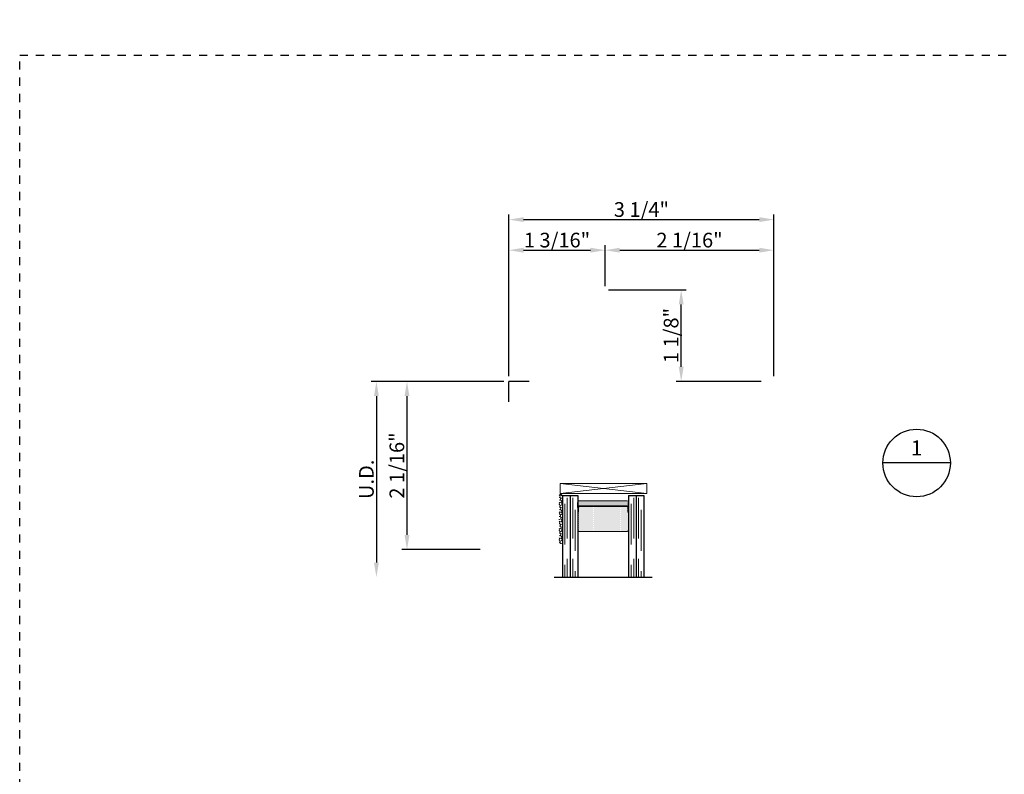
# Model space of a CAD drawing. Units: inches. Extents: x -10 to 155, y -107 to 51.
# Drawn here: x 0 to 12, y -58 to -49 of the extents above; entities that cross this region are included whole.
import ezdxf
from ezdxf import colors
from ezdxf.entities.mleader import LeaderData, LeaderLine
from ezdxf.enums import TextEntityAlignment as Align
from ezdxf.math import Vec2, Vec3

# ---------------------------------------------------------------- set-up
doc = ezdxf.new("R2010")
doc.units = ezdxf.units.IN
doc.header["$MEASUREMENT"] = 0
for name, pattern in [('CENTER2', [1.125, 0.75, -0.125, 0.125, -0.125]), ('DASHED', [0.75, 0.5, -0.25]), ('HIDDEN', [0.375, 0.25, -0.125])]:
    doc.linetypes.add(name, pattern=pattern)
for name, color, linetype in [('.1875 Panes', 7, 'Continuous'), ('1.1 DIMENSIONS', 1, 'Continuous'), ('DIMENSIONS', 1, 'Continuous'), ('IG1000', 7, 'Continuous'), ('PART # FOR SHOPS', 106, 'Continuous')]:
    doc.layers.add(name, color=color, linetype=linetype)
doc.layers.add('Reference points', color=30, linetype='HIDDEN', plot=False)
doc.styles.add('Annotative', font='arial.ttf')
doc.styles.add('S-TEXT', font='romans.shx')
doc.styles.get("Standard").update_dxf_attribs({"font": 'arial.ttf'})
doc.dimstyles.new('Full details Model space (1)', dxfattribs={"dimtxt": 0.18, "dimasz": 0.18, "dimexe": 0.0625, "dimexo": 0.0625, "dimgap": 0.03125, "dimtad": 1, "dimdec": 4, "dimzin": 0, "dimdsep": 46, "dimlunit": 5, "dimtxsty": 'Standard', "dimcen": 0.09, "dimclrd": 1, "dimclre": 1, "dimclrt": 1, "dimadec": 0, "dimazin": 0, "dimtfac": 1, "dimtdec": 4, "dimtmove": 0, "dimatfit": 3, "dimfxl": 1, "dimtfillclr": 1, "dimfrac": 2, "dimtolj": 1, "dimtzin": 0, "dimlwd": -1, "dimlwe": -1, "dimarcsym": 0})

# ---------------------------------------------------------------- blocks, each defined once
blk = doc.blocks.new('A$C46137f09')
at = {"layer": 'Reference points'}
for points in [[(0, -0.25), (0, 0.25)], [(0.25, 0), (-0.25, 0)]]:
    blk.add_lwpolyline(points, dxfattribs=at)
blk = doc.blocks.new('*D23')
at = {"layer": '1.1 DIMENSIONS', "color": 1, "transparency": 16777216}
for p, q in [((5.938, -53.291), (4.312, -53.291)), ((4.375, -53.471), (4.375, -55.511))]:
    blk.add_line(p, q, dxfattribs=at)
for points in [[(4.345, -53.471), (4.405, -53.471), (4.375, -53.291)], [(4.345, -55.511), (4.405, -55.511), (4.375, -55.691)]]:
    blk.add_solid(points, dxfattribs=at)
at = {"layer": 'DEFPOINTS', "color": 0, "transparency": 16777216}
for p in [(6, -53.291), (4.375, -55.691), (6.555, -55.691)]:
    blk.add_point(p, dxfattribs=at)
at = {"layer": '1.1 DIMENSIONS', "color": 1, "transparency": 16777216, "insert": (4.252, -54.491), "char_height": 0.18, "attachment_point": 5, "rotation": 90}
blk.add_mtext('\\A1;U.D.', dxfattribs=at)
blk = doc.blocks.new('*D25')
at = {"layer": 'DEFPOINTS', "color": 0, "transparency": 16777216}
for p in [(6, -53.291), (4.75, -55.353), (5.711, -55.353)]:
    blk.add_point(p, dxfattribs=at)
at = {"layer": 'DIMENSIONS', "color": 1, "transparency": 16777216}
for p, q in [((5.938, -53.291), (4.687, -53.291)), ((4.75, -53.471), (4.75, -55.173)), ((5.648, -55.353), (4.687, -55.353))]:
    blk.add_line(p, q, dxfattribs=at)
for points in [[(4.72, -53.471), (4.78, -53.471), (4.75, -53.291)], [(4.72, -55.173), (4.78, -55.173), (4.75, -55.353)]]:
    blk.add_solid(points, dxfattribs=at)
at = {"layer": 'DIMENSIONS', "color": 1, "transparency": 16777216, "insert": (4.626, -54.322), "char_height": 0.18, "attachment_point": 5, "rotation": 90}
blk.add_mtext('\\A1;2 1/16"', dxfattribs=at)
blk = doc.blocks.new('*D38')
at = {"layer": 'DEFPOINTS', "color": 0, "transparency": 16777216}
for p in [(7.18, -51.682), (7.18, -52.186), (6, -53.291)]:
    blk.add_point(p, dxfattribs=at)
at = {"layer": 'DIMENSIONS', "color": 1, "transparency": 16777216}
for p, q in [((6, -53.228), (6, -51.62)), ((6.18, -51.682), (7, -51.682)), ((7.18, -52.123), (7.18, -51.62))]:
    blk.add_line(p, q, dxfattribs=at)
for points in [[(6.18, -51.652), (6.18, -51.712), (6, -51.682)], [(7, -51.652), (7, -51.712), (7.18, -51.682)]]:
    blk.add_solid(points, dxfattribs=at)
at = {"layer": 'DIMENSIONS', "color": 1, "transparency": 16777216, "insert": (6.59, -51.558), "char_height": 0.18, "attachment_point": 5}
blk.add_mtext('\\A1;1 3/16"', dxfattribs=at)
blk = doc.blocks.new('*D39')
at = {"layer": 'DEFPOINTS', "color": 0, "transparency": 16777216}
for p in [(9.25, -51.682), (7.18, -52.186), (9.25, -53.291)]:
    blk.add_point(p, dxfattribs=at)
at = {"layer": 'DIMENSIONS', "color": 1, "transparency": 16777216}
for p, q in [((7.18, -52.123), (7.18, -51.62)), ((7.36, -51.682), (9.07, -51.682)), ((9.25, -53.228), (9.25, -51.62))]:
    blk.add_line(p, q, dxfattribs=at)
for points in [[(7.36, -51.652), (7.36, -51.712), (7.18, -51.682)], [(9.07, -51.652), (9.07, -51.712), (9.25, -51.682)]]:
    blk.add_solid(points, dxfattribs=at)
at = {"layer": 'DIMENSIONS', "color": 1, "transparency": 16777216, "insert": (8.215, -51.558), "char_height": 0.18, "attachment_point": 5}
blk.add_mtext('\\A1;2 1/16"', dxfattribs=at)
blk = doc.blocks.new('*D40')
at = {"layer": 'DEFPOINTS', "color": 0, "transparency": 16777216}
for p in [(9.25, -51.307), (6, -53.291), (9.25, -53.291)]:
    blk.add_point(p, dxfattribs=at)
at = {"layer": 'DIMENSIONS', "color": 1, "transparency": 16777216}
for p, q in [((6, -53.228), (6, -51.245)), ((6.18, -51.307), (9.07, -51.307)), ((9.25, -53.228), (9.25, -51.245))]:
    blk.add_line(p, q, dxfattribs=at)
for points in [[(6.18, -51.277), (6.18, -51.337), (6, -51.307)], [(9.07, -51.277), (9.07, -51.337), (9.25, -51.307)]]:
    blk.add_solid(points, dxfattribs=at)
at = {"layer": 'DIMENSIONS', "color": 1, "transparency": 16777216, "insert": (7.625, -51.183), "char_height": 0.18, "attachment_point": 5}
blk.add_mtext('\\A1;3 1/4"', dxfattribs=at)
blk = doc.blocks.new('*D56')
at = {"layer": 'DEFPOINTS', "color": 0, "transparency": 16777216}
for p in [(7.16, -52.166), (8.113, -52.166), (9.155, -53.291)]:
    blk.add_point(p, dxfattribs=at)
at = {"layer": 'DIMENSIONS', "color": 1, "transparency": 16777216}
for p, q in [((7.223, -52.166), (8.176, -52.166)), ((8.113, -53.111), (8.113, -52.346)), ((9.093, -53.291), (8.051, -53.291))]:
    blk.add_line(p, q, dxfattribs=at)
for points in [[(8.083, -52.346), (8.143, -52.346), (8.113, -52.166)], [(8.083, -53.111), (8.143, -53.111), (8.113, -53.291)]]:
    blk.add_solid(points, dxfattribs=at)
at = {"layer": 'DIMENSIONS', "color": 1, "transparency": 16777216, "insert": (7.989, -52.728), "char_height": 0.18, "attachment_point": 5, "rotation": 90}
blk.add_mtext('\\A1;1 1/8"', dxfattribs=at)
blk = doc.blocks.new('Section Callout_Wall Detail')
blk.add_line((0.414, 0), (-0.414, 0))
blk.add_circle((0, 0), 0.414)
at = {"style": 'S-TEXT'}
for tag, p in [('NUMBER', (0, 0.161)), ('SHEET', (0, -0.172))]:
    blk.add_attdef(tag, text='', height=0.184, dxfattribs=at).set_placement(p, align=Align.MIDDLE)
blk = doc.blocks.new('_None')
blk = doc.blocks.new('SB0125X1062')
at = {"lineweight": 5}
for p, q in [((0, 0), (1.062, 0.125)), ((0, 0.125), (1.062, 0))]:
    blk.add_line(p, q, dxfattribs=at)
blk.add_lwpolyline([(0, 0), (1.062, 0), (1.062, 0.125), (0, 0.125)], close=True, dxfattribs=at)
blk = doc.blocks.new('1IG - .1875 Panes')
at = {"layer": '.1875 Panes', "lineweight": 5}
h = blk.add_hatch(dxfattribs=at)
h.set_pattern_fill('DOTS', color=256, scale=0.199998)
h.paths.add_polyline_path([(0.187, 0.438), (0.187, 0.134), (0.812, 0.134), (0.812, 0.438)])
at = {"layer": '.1875 Panes'}
h = blk.add_hatch(color=256, dxfattribs=at)
h.dxf.hatch_style = 1
h.paths.add_polyline_path([(0.812, 0.144, -0.414214), (0.792, 0.124), (0.207, 0.124, -0.414214), (0.187, 0.144), (0.187, 0.082, 0.414214), (0.207, 0.062), (0.792, 0.062, 0.414214), (0.812, 0.082)])
for p, q in [((1.1, 1), (-0.1, 1)), ((0, 0), (0, 1)), ((0.094, 0), (0.094, 1)), ((0.187, 0), (0.187, 1)), ((0.812, 0), (0.812, 1)), ((0.906, 0), (0.906, 1)), ((1, 0), (1, 1)), ((0.187, 0.144), (0.187, 0.082)), ((0.812, 0.144), (0.812, 0.082)), ((0.187, 0), (0, 0)), ((1, 0), (0.812, 0))]:
    blk.add_line(p, q, dxfattribs=at)
at = {"layer": '.1875 Panes', "linetype": 'DASHED', "lineweight": 9}
for p, q in [((0.034, 0.175), (0.034, 1)), ((0.065, 0.025), (0.065, 1)), ((0.122, 0.025), (0.122, 1)), ((0.154, 0.1), (0.154, 1)), ((0.841, 0.175), (0.841, 1)), ((0.872, 0.025), (0.872, 1)), ((0.94, 0.025), (0.94, 1)), ((0.971, 0.1), (0.971, 1))]:
    blk.add_line(p, q, dxfattribs=at)
at = {"layer": '.1875 Panes', "lineweight": 5}
for p, q in [((0.792, 0.438), (0.207, 0.438)), ((0.187, 0.082), (0.187, 0.292)), ((0.812, 0.082), (0.812, 0.292)), ((0.197, 0.204), (0.187, 0.204)), ((0.197, 0.204), (0.197, 0.144)), ((0.792, 0.134), (0.207, 0.134)), ((0.792, 0.124), (0.207, 0.124)), ((0.812, 0.204), (0.802, 0.204)), ((0.802, 0.204), (0.802, 0.144)), ((0.792, 0.062), (0.207, 0.062))]:
    blk.add_line(p, q, dxfattribs=at)
for centre, radius, start, end in [((0.207, 0.418), 0.02, 90, 180), ((0.792, 0.418), 0.02, 0, 90), ((0.207, 0.144), 0.02, 180, 270), ((0.207, 0.144), 0.01, 180, 270), ((0.792, 0.144), 0.02, 270, 0), ((0.792, 0.144), 0.01, 270, 0), ((0.207, 0.082), 0.02, 180, 270), ((0.792, 0.082), 0.02, 270, 0)]:
    blk.add_arc(centre, radius, start, end, dxfattribs=at)
blk.add_line((0.187, 0), (0.187, 0.438))

msp = doc.modelspace()

# ---------------------------------------------------------------- hatches: boundary and pattern name
at = {"lineweight": 5}
h = msp.add_hatch(dxfattribs=at)
h.set_pattern_fill('HONEY', color=256, scale=0.15, angle=15)
h.set_pattern_definition([(15, (-42.006084, -36.62467), (0.0229639663, 0.0229639663), [0.01875, -0.0375]), (135, (-42.006084, -36.62467), (-0.0313693614, 0.008405395), [0.01875, -0.0375]), (75, (-42.006084, -36.62467), (-0.008405395, 0.0313693614), [-0.0375, 0.01875])])
h.paths.add_polyline_path([(6.65547, -55.29289, 0.41421356), (6.64547, -55.28289), (6.62547, -55.28289, -0.41421356), (6.61547, -55.27289), (6.61547, -54.68038, -0.54697108), (6.65547, -54.69689)])

# ---------------------------------------------------------------- linework, layer by layer
msp.add_arc((6.63018, -54.70145), 0.0257, 10.207708, 124.917244, dxfattribs=at)
at = {"layer": 'Reference points', "linetype": 'CENTER2', "ltscale": 0.125}
msp.add_lwpolyline([(33.4776, -56.4223), (33.4776, -63.36516), (40.08793, -63.36516), (40.08793, -76.6666), (0, -76.6666), (0, -49.29089), (27.68945, -49.29089), (27.68945, -56.4223)], close=True, dxfattribs=at)

# ---------------------------------------------------------------- block references
at = {"layer": '.1875 Panes', "rotation": 180}
msp.add_blockref('1IG - .1875 Panes', (7.65546, -54.69126), dxfattribs=at)
msp.add_blockref('A$C46137f09', (6, -53.29089))
ref = msp.add_blockref('Section Callout_Wall Detail', (11, -54.29089))
ref.add_attrib('NUMBER', '1', dxfattribs={"height": 0.18391, "style": 'S-TEXT'}).set_placement((11, -54.12997), align=Align.MIDDLE)
at = {"layer": 'IG1000', "xscale": -1, "rotation": 180}
msp.add_blockref('SB0125X1062', (6.63047, -54.54089), dxfattribs=at)

# ---------------------------------------------------------------- dimensions: what is measured, and where the dimension line sits
at = {"layer": '1.1 DIMENSIONS'}
dim = msp.add_linear_dim(base=(4.375, -55.69125), p1=(6, -53.29089), p2=(6.55547, -55.69125), angle=90, text='U.D.', dimstyle='Full details Model space (1)', override={"dimpost": '"', "dimse2": 1, "dimsd2": 0}, dxfattribs=at)
dim.commit()
dim.dimension.update_dxf_attribs({"geometry": '*D23', "text_midpoint": (4.25222, -54.49107)})
at = {"layer": 'DIMENSIONS'}
for base, p1, p2, override, picture, middle in [((9.25, -51.30713), (6, -53.29089), (9.25, -53.29089), {"dimpost": '"'}, '*D40', (7.625, -51.18274)), ((7.18, -51.68213), (6, -53.29089), (7.18, -52.18589), {"dimpost": '"', "dimtmove": 1}, '*D38', (6.59, -51.55774)), ((9.25, -51.68213), (7.18, -52.18589), (9.25, -53.29089), {"dimpost": '"', "dimtmove": 1}, '*D39', (8.215, -51.55781))]:
    dim = msp.add_linear_dim(base=base, p1=p1, p2=p2, dimstyle='Full details Model space (1)', override=override, dxfattribs=at)
    dim.commit()
    dim.dimension.update_dxf_attribs({"geometry": picture, "text_midpoint": middle})
for base, p1, p2, picture, middle in [((8.11334, -52.16589), (9.155, -53.29089), (7.16, -52.16589), '*D56', (7.98902, -52.72839)), ((4.75, -55.35289), (6, -53.29089), (5.7105, -55.35289), '*D25', (4.62568, -54.32189))]:
    dim = msp.add_linear_dim(base=base, p1=p1, p2=p2, angle=90, dimstyle='Full details Model space (1)', override={"dimpost": '"'}, dxfattribs=at)
    dim.commit()
    dim.dimension.update_dxf_attribs({"geometry": picture, "text_midpoint": middle})

# ---------------------------------------------------------------- leaders
at = {"layer": 'PART # FOR SHOPS'}
ml = msp.add_multileader_mtext('Standard', dxfattribs=at)
ml.set_content('D633', color=256, style='Annotative')
ml.set_leader_properties(color=256, linetype='ByLayer', lineweight=-1)
ml.set_arrow_properties(name='NONE')
ml.build(insert=Vec2(0, 0))
ml.multileader.update_dxf_attribs({"leader_type": 0, "has_text_frame": 1, "dogleg_length": 0.125, "arrow_head_size": 0.125})
ctx = ml.context
ctx.base_point, ctx.char_height, ctx.arrow_head_size, ctx.landing_gap_size, ctx.plane_origin, ctx.plane_x_axis, ctx.plane_y_axis = Vec3(9.5097, -62.60658), 0.18, 0.125, 0.0625, Vec3(8.76072, -62.66908), Vec3(0, -1), Vec3(1, 0)
notes = []
notes.append((ctx, [(0, (0, 0, 0), (0, 0), (1, 0), 1, [])]))
ctx.mtext.insert, ctx.mtext.text_direction, ctx.mtext.rotation, ctx.mtext.defined_height, ctx.mtext.flow_direction = Vec3(9.60141, -62.66908), Vec3(0, -1), 4.71238898, 0.1892, 5
ml = msp.add_multileader_mtext('Standard', dxfattribs=at)
ml.set_content('D633', color=256, style='Annotative')
ml.set_leader_properties(color=256, linetype='ByLayer', lineweight=-1)
ml.set_arrow_properties(name='NONE')
ml.build(insert=Vec2(0, 0))
ml.multileader.update_dxf_attribs({"leader_type": 0, "has_text_frame": 1, "dogleg_length": 0.125, "arrow_head_size": 0.125})
ctx = ml.context
ctx.base_point, ctx.char_height, ctx.arrow_head_size, ctx.landing_gap_size, ctx.plane_origin, ctx.plane_x_axis, ctx.plane_y_axis = Vec3(9.5097, -62.60658), 0.18, 0.125, 0.0625, Vec3(8.76072, -62.66908), Vec3(0, -1), Vec3(1, 0)
notes.append((ctx, [(0, (0, 0, 0), (0, 0), (1, 0), 1, [])]))
ctx.mtext.insert, ctx.mtext.text_direction, ctx.mtext.rotation, ctx.mtext.defined_height, ctx.mtext.flow_direction = Vec3(9.60141, -62.66908), Vec3(0, -1), 4.71238898, 0.1892, 5
ml = msp.add_multileader_mtext('Standard', dxfattribs=at)
ml.set_content('D633', color=256, style='Annotative')
ml.set_leader_properties(color=256, linetype='ByLayer', lineweight=-1)
ml.set_arrow_properties(name='NONE')
ml.build(insert=Vec2(0, 0))
ml.multileader.update_dxf_attribs({"leader_type": 0, "has_text_frame": 1, "dogleg_length": 0.125, "arrow_head_size": 0.125})
ctx = ml.context
ctx.base_point, ctx.char_height, ctx.arrow_head_size, ctx.landing_gap_size, ctx.plane_origin = Vec3(123.62783, -67.1569), 0.18, 0.125, 0.0625, Vec3(123.69033, -67.90589)
notes.append((ctx, [(0, (0, 0, 0), (0, 0), (1, 0), 1, [])]))
ctx.mtext.insert, ctx.mtext.rotation, ctx.mtext.defined_height, ctx.mtext.flow_direction = Vec3(123.69033, -67.06519), 6.28318531, 0.1892, 5
ml = msp.add_multileader_mtext('Standard', dxfattribs=at)
ml.set_content('D633', color=256, style='Annotative')
ml.set_leader_properties(color=256, linetype='ByLayer', lineweight=-1)
ml.set_arrow_properties(name='NONE')
ml.build(insert=Vec2(0, 0))
ml.multileader.update_dxf_attribs({"leader_type": 0, "has_text_frame": 1, "dogleg_length": 0.125, "arrow_head_size": 0.125})
ctx = ml.context
ctx.base_point, ctx.char_height, ctx.arrow_head_size, ctx.landing_gap_size, ctx.plane_origin = Vec3(123.62783, -67.1569), 0.18, 0.125, 0.0625, Vec3(123.69033, -67.90589)
notes.append((ctx, [(0, (0, 0, 0), (0, 0), (1, 0), 1, [])]))
ctx.mtext.insert, ctx.mtext.rotation, ctx.mtext.defined_height, ctx.mtext.flow_direction = Vec3(123.69033, -67.06519), 6.28318531, 0.1892, 5
ml = msp.add_multileader_mtext('Standard', dxfattribs=at)
ml.set_content('D633', color=256, style='Annotative')
ml.set_leader_properties(color=256, linetype='ByLayer', lineweight=-1)
ml.set_arrow_properties(name='NONE')
ml.build(insert=Vec2(0, 0))
ml.multileader.update_dxf_attribs({"leader_type": 0, "has_text_frame": 1, "dogleg_length": 0.125, "arrow_head_size": 0.125})
ctx = ml.context
ctx.base_point, ctx.char_height, ctx.arrow_head_size, ctx.landing_gap_size, ctx.plane_origin, ctx.plane_x_axis, ctx.plane_y_axis = Vec3(9.5097, -92.60658), 0.18, 0.125, 0.0625, Vec3(8.76072, -92.66908), Vec3(0, -1), Vec3(1, 0)
notes.append((ctx, [(0, (0, 0, 0), (0, 0), (1, 0), 1, [])]))
ctx.mtext.insert, ctx.mtext.text_direction, ctx.mtext.rotation, ctx.mtext.defined_height, ctx.mtext.flow_direction = Vec3(9.60141, -92.66908), Vec3(0, -1), 4.71238898, 0.1892, 5
ml = msp.add_multileader_mtext('Standard', dxfattribs=at)
ml.set_content('D633', color=256, style='Annotative')
ml.set_leader_properties(color=256, linetype='ByLayer', lineweight=-1)
ml.set_arrow_properties(name='NONE')
ml.build(insert=Vec2(0, 0))
ml.multileader.update_dxf_attribs({"leader_type": 0, "has_text_frame": 1, "dogleg_length": 0.125, "arrow_head_size": 0.125})
ctx = ml.context
ctx.base_point, ctx.char_height, ctx.arrow_head_size, ctx.landing_gap_size, ctx.plane_origin, ctx.plane_x_axis, ctx.plane_y_axis = Vec3(9.5097, -92.60658), 0.18, 0.125, 0.0625, Vec3(8.76072, -92.66908), Vec3(0, -1), Vec3(1, 0)
notes.append((ctx, [(0, (0, 0, 0), (0, 0), (1, 0), 1, [])]))
ctx.mtext.insert, ctx.mtext.text_direction, ctx.mtext.rotation, ctx.mtext.defined_height, ctx.mtext.flow_direction = Vec3(9.60141, -92.66908), Vec3(0, -1), 4.71238898, 0.1892, 5
ml = msp.add_multileader_mtext('Standard', dxfattribs=at)
ml.set_content('D317\\PM20427', color=256, style='Annotative')
ml.set_leader_properties(color=256, linetype='ByLayer', lineweight=-1)
ml.set_arrow_properties(name='NONE')
ml.build(insert=Vec2(0, 0))
ml.multileader.update_dxf_attribs({"leader_type": 0, "has_text_frame": 1, "dogleg_length": 0.125, "arrow_head_size": 0.125})
ctx = ml.context
ctx.base_point, ctx.char_height, ctx.arrow_head_size, ctx.landing_gap_size, ctx.plane_origin = Vec3(19.41986, -92.36424), 0.18, 0.125, 0.0625, Vec3(19.48236, -93.11323)
notes.append((ctx, [(0, (0, 0, 0), (0, 0), (1, 0), 1, [])]))
ctx.mtext.insert, ctx.mtext.rotation, ctx.mtext.defined_height, ctx.mtext.flow_direction = Vec3(19.48236, -92.27253), 6.28318531, 0.1892, 5
ml = msp.add_multileader_mtext('Standard', dxfattribs=at)
ml.set_content('D315\\PM22784', color=256, style='Annotative')
ml.set_leader_properties(color=256, linetype='ByLayer', lineweight=-1)
ml.set_arrow_properties(name='NONE')
ml.build(insert=Vec2(0, 0))
ml.multileader.update_dxf_attribs({"leader_type": 0, "has_text_frame": 1, "dogleg_length": 0.125, "arrow_head_size": 0.125})
ctx = ml.context
ctx.base_point, ctx.char_height, ctx.arrow_head_size, ctx.landing_gap_size, ctx.plane_origin = Vec3(29.40191, -92.30501), 0.18, 0.125, 0.0625, Vec3(29.46441, -93.05439)
notes.append((ctx, [(0, (0, 0, 0), (0, 0), (1, 0), 1, [])]))
ctx.mtext.insert, ctx.mtext.rotation, ctx.mtext.defined_height, ctx.mtext.flow_direction = Vec3(29.46441, -92.21369), 6.28318531, 0.1892, 5
ml = msp.add_multileader_mtext('Standard', dxfattribs=at)
ml.set_content('D633', color=256, style='Annotative')
ml.set_leader_properties(color=256, linetype='ByLayer', lineweight=-1)
ml.set_arrow_properties(name='NONE')
ml.build(insert=Vec2(0, 0))
ml.multileader.update_dxf_attribs({"leader_type": 0, "has_text_frame": 1, "dogleg_length": 0.125, "arrow_head_size": 0.125})
ctx = ml.context
ctx.base_point, ctx.char_height, ctx.arrow_head_size, ctx.landing_gap_size, ctx.plane_origin = Vec3(95.72283, -97.1569), 0.18, 0.125, 0.0625, Vec3(95.78533, -97.90589)
notes.append((ctx, [(0, (0, 0, 0), (0, 0), (1, 0), 1, [])]))
ctx.mtext.insert, ctx.mtext.rotation, ctx.mtext.defined_height, ctx.mtext.flow_direction = Vec3(95.78533, -97.06519), 6.28318531, 0.1892, 5
ml = msp.add_multileader_mtext('Standard', dxfattribs=at)
ml.set_content('D633', color=256, style='Annotative')
ml.set_leader_properties(color=256, linetype='ByLayer', lineweight=-1)
ml.set_arrow_properties(name='NONE')
ml.build(insert=Vec2(0, 0))
ml.multileader.update_dxf_attribs({"leader_type": 0, "has_text_frame": 1, "dogleg_length": 0.125, "arrow_head_size": 0.125})
ctx = ml.context
ctx.base_point, ctx.char_height, ctx.arrow_head_size, ctx.landing_gap_size, ctx.plane_origin = Vec3(95.72283, -97.1569), 0.18, 0.125, 0.0625, Vec3(95.78533, -97.90589)
notes.append((ctx, [(0, (0, 0, 0), (0, 0), (1, 0), 1, [])]))
ctx.mtext.insert, ctx.mtext.rotation, ctx.mtext.defined_height, ctx.mtext.flow_direction = Vec3(95.78533, -97.06519), 6.28318531, 0.1892, 5
ml = msp.add_multileader_mtext('Standard', dxfattribs=at)
ml.set_content('D315\\PM22784', color=256, style='Annotative')
ml.set_leader_properties(color=256, linetype='ByLayer', lineweight=-1)
ml.set_arrow_properties(name='NONE')
ml.build(insert=Vec2(0, 0))
ml.multileader.update_dxf_attribs({"leader_type": 0, "has_text_frame": 1, "dogleg_length": 0.125, "arrow_head_size": 0.125})
ctx = ml.context
ctx.base_point, ctx.char_height, ctx.arrow_head_size, ctx.landing_gap_size, ctx.plane_origin = Vec3(116.38184, -96.75649), 0.18, 0.125, 0.0625, Vec3(116.44434, -97.50587)
notes.append((ctx, [(0, (0, 0, 0), (0, 0), (1, 0), 1, [])]))
ctx.mtext.insert, ctx.mtext.rotation, ctx.mtext.defined_height, ctx.mtext.flow_direction = Vec3(116.44434, -96.66517), 6.28318531, 0.1892, 5
for ctx, leaders in notes:
    for number, flags, end, landing, length, lines in leaders:
        leader = LeaderData()
        leader.index, (leader.has_last_leader_line, leader.has_dogleg_vector, leader.attachment_direction) = number, flags
        leader.last_leader_point, leader.dogleg_vector, leader.dogleg_length = Vec3(end), Vec3(landing), length
        for number, points, colour, breaks in lines:
            line = LeaderLine()
            line.index, line.vertices, line.color, line.breaks = number, Vec3.list(points), colors.encode_raw_color(colour), breaks
            leader.lines.append(line)
        ctx.leaders.append(leader)

doc.saveas('drawing.dxf')
